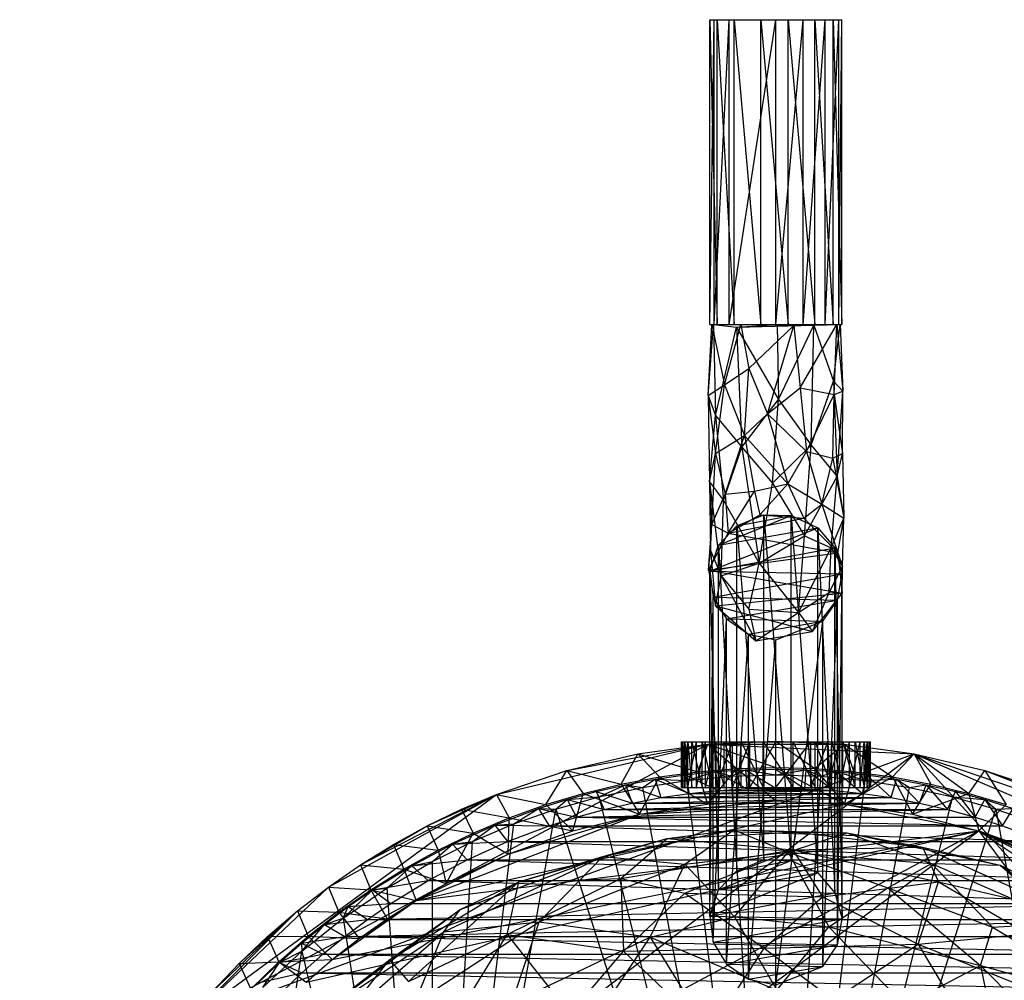
# Model space of a CAD drawing. Units: inches. Extents: x -1.8 to 0, y -4.98 to 0.86.
# Drawn here: x -1.8 to -0.63, y -0.28 to 0.86 of the extents above; entities that cross this region are included whole.
import ezdxf

# ---------------------------------------------------------------- set-up
doc = ezdxf.new("R2010")
doc.units = ezdxf.units.IN
doc.layers.get('0').update_dxf_attribs({"true_color": 0xc2ced6})

msp = doc.modelspace()

# ---------------------------------------------------------------- linework, layer by layer
at = {"color": 253, "true_color": 0xafafaf}
for p, q in [((-0.9804, 0.4946), (-0.9804, 0.8563)), ((-0.9804, 0.4946), (-0.975, 0.8563)), ((-0.9804, 0.8563), (-0.975, 0.8563)), ((-0.9804, 0.8563), (-0.9717, 0.4946)), ((-0.9804, 0.8563), (-0.9717, 0.8563)), ((-0.9804, 0.8563), (-0.8433, 0.8563)), ((-0.9804, 0.8563), (-0.8272, 0.8563)), ((-0.975, 0.4946), (-0.975, 0.8563)), ((-0.975, 0.4946), (-0.9574, 0.8563)), ((-0.975, 0.8563), (-0.9574, 0.8563)), ((-0.975, 0.8563), (-0.8692, 0.8563)), ((-0.975, 0.8563), (-0.8433, 0.8563)), ((-0.9717, 0.4946), (-0.9717, 0.8563)), ((-0.9717, 0.8563), (-0.9514, 0.4946)), ((-0.9717, 0.8563), (-0.9514, 0.8563)), ((-0.9717, 0.8563), (-0.8272, 0.8563)), ((-0.9717, 0.8563), (-0.8233, 0.8563)), ((-0.9574, 0.4946), (-0.9574, 0.8563)), ((-0.9574, 0.4946), (-0.9018, 0.8563)), ((-0.9574, 0.8563), (-0.9018, 0.8563)), ((-0.9574, 0.8563), (-0.8692, 0.8563)), ((-0.9514, 0.4946), (-0.9514, 0.8563)), ((-0.9514, 0.8563), (-0.9198, 0.4946)), ((-0.9514, 0.8563), (-0.9198, 0.8563)), ((-0.9514, 0.8563), (-0.8554, 0.8563)), ((-0.9514, 0.8563), (-0.8337, 0.8563)), ((-0.9514, 0.8563), (-0.8233, 0.8563)), ((-0.9198, 0.4946), (-0.9198, 0.8563)), ((-0.9198, 0.8563), (-0.8874, 0.4946)), ((-0.9198, 0.8563), (-0.8874, 0.8563)), ((-0.9198, 0.8563), (-0.8554, 0.8563)), ((-0.9018, 0.4946), (-0.9018, 0.8563)), ((-0.9018, 0.4946), (-0.8692, 0.8563)), ((-0.9018, 0.8563), (-0.8692, 0.8563)), ((-0.8874, 0.4946), (-0.8874, 0.8563)), ((-0.8874, 0.8563), (-0.8554, 0.4946)), ((-0.8874, 0.8563), (-0.8554, 0.8563)), ((-0.8692, 0.4946), (-0.8692, 0.8563)), ((-0.8692, 0.4946), (-0.8433, 0.8563)), ((-0.8692, 0.8563), (-0.8433, 0.8563)), ((-0.8554, 0.4946), (-0.8554, 0.8563)), ((-0.8554, 0.8563), (-0.8337, 0.4946)), ((-0.8554, 0.8563), (-0.8337, 0.8563)), ((-0.8433, 0.4946), (-0.8433, 0.8563)), ((-0.8433, 0.4946), (-0.8272, 0.8563)), ((-0.8433, 0.8563), (-0.8272, 0.8563)), ((-0.8337, 0.4946), (-0.8337, 0.8563)), ((-0.8337, 0.8563), (-0.8233, 0.4946)), ((-0.8337, 0.8563), (-0.8233, 0.8563)), ((-0.8272, 0.4946), (-0.8272, 0.8563)), ((-0.8272, 0.4946), (-0.8233, 0.8563)), ((-0.8272, 0.8563), (-0.8233, 0.8563)), ((-0.8233, 0.4946), (-0.8233, 0.8563)), ((-0.9823, 0.4102), (-0.9759, 0.4944)), ((-0.9823, 0.4102), (-0.9778, 0.4942)), ((-0.9804, 0.4946), (-0.975, 0.4946)), ((-0.9804, 0.4946), (-0.9717, 0.4946)), ((-0.9804, 0.4946), (-0.8433, 0.4946)), ((-0.9804, 0.4946), (-0.8272, 0.4946)), ((-0.9778, 0.4942), (-0.9759, 0.4944)), ((-0.9778, 0.4942), (-0.8295, 0.4944)), ((-0.9778, 0.4942), (-0.9433, 0.4943)), ((-0.9778, 0.4942), (-0.9629, 0.4227)), ((-0.9759, 0.4944), (-0.8256, 0.4946)), ((-0.9759, 0.4944), (-0.9736, 0.3864)), ((-0.9759, 0.4944), (-0.9486, 0.4913)), ((-0.9759, 0.4944), (-0.8569, 0.4935)), ((-0.9759, 0.4944), (-0.8295, 0.4944)), ((-0.975, 0.4946), (-0.9574, 0.4946)), ((-0.975, 0.4946), (-0.8692, 0.4946)), ((-0.975, 0.4946), (-0.8433, 0.4946)), ((-0.9736, 0.3864), (-0.9486, 0.4913)), ((-0.9717, 0.4946), (-0.9514, 0.4946)), ((-0.9717, 0.4946), (-0.8272, 0.4946)), ((-0.9717, 0.4946), (-0.8233, 0.4946)), ((-0.9629, 0.4227), (-0.9433, 0.4943)), ((-0.9574, 0.4946), (-0.9018, 0.4946)), ((-0.9574, 0.4946), (-0.8692, 0.4946)), ((-0.9514, 0.4946), (-0.9198, 0.4946)), ((-0.9514, 0.4946), (-0.8554, 0.4946)), ((-0.9514, 0.4946), (-0.8337, 0.4946)), ((-0.9514, 0.4946), (-0.8233, 0.4946)), ((-0.9486, 0.4913), (-0.9003, 0.4946)), ((-0.9486, 0.4913), (-0.8569, 0.4935)), ((-0.9486, 0.4913), (-0.9423, 0.3488)), ((-0.9486, 0.4913), (-0.8986, 0.4054)), ((-0.9433, 0.4943), (-0.8295, 0.4944)), ((-0.9433, 0.4943), (-0.9341, 0.4422)), ((-0.9433, 0.4943), (-0.8804, 0.4932)), ((-0.9341, 0.4422), (-0.8804, 0.4932)), ((-0.9198, 0.4946), (-0.8874, 0.4946)), ((-0.9198, 0.4946), (-0.8554, 0.4946)), ((-0.9117, 0.3886), (-0.8804, 0.4932)), ((-0.9018, 0.4946), (-0.8692, 0.4946)), ((-0.9003, 0.4946), (-0.8986, 0.4054)), ((-0.9003, 0.4946), (-0.8569, 0.4935)), ((-0.8986, 0.4054), (-0.8569, 0.4935)), ((-0.8874, 0.4946), (-0.8554, 0.4946)), ((-0.8804, 0.4932), (-0.8295, 0.4944)), ((-0.8804, 0.4932), (-0.8728, 0.4193)), ((-0.8728, 0.4193), (-0.8295, 0.4944)), ((-0.8692, 0.4946), (-0.8433, 0.4946)), ((-0.8599, 0.3514), (-0.8569, 0.4935)), ((-0.8569, 0.4935), (-0.8256, 0.4946)), ((-0.8569, 0.4935), (-0.8332, 0.4273)), ((-0.8554, 0.4946), (-0.8337, 0.4946)), ((-0.8433, 0.4946), (-0.8272, 0.4946)), ((-0.8337, 0.4946), (-0.8233, 0.4946)), ((-0.8332, 0.4273), (-0.8256, 0.4946)), ((-0.8325, 0.4113), (-0.8295, 0.4944)), ((-0.8295, 0.4944), (-0.8256, 0.4946)), ((-0.8295, 0.4944), (-0.8224, 0.4155)), ((-0.8272, 0.4946), (-0.8233, 0.4946)), ((-0.8256, 0.4946), (-0.8224, 0.4155)), ((-0.9629, 0.4227), (-0.9341, 0.4422)), ((-0.9392, 0.3626), (-0.9341, 0.4422)), ((-0.9341, 0.4422), (-0.9117, 0.3886)), ((-0.9823, 0.4102), (-0.9629, 0.4227)), ((-0.9737, 0.3415), (-0.9629, 0.4227)), ((-0.9629, 0.4227), (-0.9392, 0.3626)), ((-0.8599, 0.3514), (-0.8332, 0.4273)), ((-0.8332, 0.4273), (-0.8292, 0.3139)), ((-0.8332, 0.4273), (-0.8224, 0.4155)), ((-0.9823, 0.4102), (-0.9808, 0.3075)), ((-0.9823, 0.4102), (-0.9737, 0.3415)), ((-0.9823, 0.4102), (-0.9736, 0.3864)), ((-0.9117, 0.3886), (-0.8728, 0.4193)), ((-0.8728, 0.4193), (-0.8654, 0.3438)), ((-0.8728, 0.4193), (-0.8325, 0.4113)), ((-0.8654, 0.3438), (-0.8325, 0.4113)), ((-0.8342, 0.3359), (-0.8325, 0.4113)), ((-0.8325, 0.4113), (-0.8224, 0.4155)), ((-0.8325, 0.4113), (-0.8227, 0.3414)), ((-0.8292, 0.3139), (-0.8224, 0.4155)), ((-0.8227, 0.3414), (-0.8224, 0.4155)), ((-0.9423, 0.3488), (-0.8986, 0.4054)), ((-0.906, 0.306), (-0.8986, 0.4054)), ((-0.8986, 0.4054), (-0.8599, 0.3514)), ((-0.9808, 0.3075), (-0.9736, 0.3864)), ((-0.9736, 0.3864), (-0.964, 0.2856)), ((-0.9736, 0.3864), (-0.9423, 0.3488)), ((-0.9392, 0.3626), (-0.9117, 0.3886)), ((-0.9117, 0.3886), (-0.8878, 0.3055)), ((-0.9117, 0.3886), (-0.8654, 0.3438)), ((-0.9737, 0.3415), (-0.9392, 0.3626)), ((-0.962, 0.2932), (-0.9392, 0.3626)), ((-0.9392, 0.3626), (-0.9272, 0.2968)), ((-0.9392, 0.3626), (-0.8878, 0.3055)), ((-0.906, 0.306), (-0.8599, 0.3514)), ((-0.8679, 0.2434), (-0.8599, 0.3514)), ((-0.8599, 0.3514), (-0.8292, 0.3139)), ((-0.9808, 0.3075), (-0.9737, 0.3415)), ((-0.978, 0.2571), (-0.9737, 0.3415)), ((-0.9737, 0.3415), (-0.962, 0.2932)), ((-0.964, 0.2856), (-0.9423, 0.3488)), ((-0.9423, 0.3488), (-0.9218, 0.211)), ((-0.9423, 0.3488), (-0.906, 0.306)), ((-0.8878, 0.3055), (-0.8654, 0.3438)), ((-0.8654, 0.3438), (-0.8471, 0.281)), ((-0.8654, 0.3438), (-0.8342, 0.3359)), ((-0.8342, 0.3359), (-0.8227, 0.3414)), ((-0.8292, 0.3139), (-0.8227, 0.3414)), ((-0.8227, 0.3414), (-0.8212, 0.2644)), ((-0.8471, 0.281), (-0.8342, 0.3359)), ((-0.8342, 0.3359), (-0.8212, 0.2644)), ((-0.9808, 0.3075), (-0.9796, 0.2262)), ((-0.9808, 0.3075), (-0.978, 0.2571)), ((-0.9808, 0.3075), (-0.9666, 0.196)), ((-0.9808, 0.3075), (-0.964, 0.2856)), ((-0.9272, 0.2968), (-0.8878, 0.3055)), ((-0.9218, 0.211), (-0.906, 0.306)), ((-0.9207, 0.2687), (-0.8878, 0.3055)), ((-0.906, 0.306), (-0.8679, 0.2434)), ((-0.8878, 0.3055), (-0.8685, 0.2645)), ((-0.8878, 0.3055), (-0.8471, 0.281)), ((-0.8679, 0.2434), (-0.8292, 0.3139)), ((-0.8361, 0.2293), (-0.8292, 0.3139)), ((-0.8292, 0.3139), (-0.8212, 0.2644)), ((-0.978, 0.2571), (-0.962, 0.2932)), ((-0.962, 0.2932), (-0.9272, 0.2968)), ((-0.962, 0.2932), (-0.9585, 0.2468)), ((-0.9585, 0.2468), (-0.9272, 0.2968)), ((-0.9272, 0.2968), (-0.9207, 0.2687)), ((-0.9666, 0.196), (-0.964, 0.2856)), ((-0.964, 0.2856), (-0.9218, 0.211)), ((-0.8685, 0.2645), (-0.8471, 0.281)), ((-0.8471, 0.281), (-0.8283, 0.2236)), ((-0.8471, 0.281), (-0.8212, 0.2644)), ((-0.9698, 0.2327), (-0.8838, 0.2679)), ((-0.9585, 0.2468), (-0.9207, 0.2687)), ((-0.9585, 0.2468), (-0.8685, 0.2645)), ((-0.9482, 0.2555), (-0.9161, 0.2686)), ((-0.9482, 0.2555), (-0.8838, 0.2679)), ((-0.9207, 0.2687), (-0.8685, 0.2645)), ((-0.9161, -0.1409), (-0.9161, 0.2686)), ((-0.9161, 0.2686), (-0.8838, -0.1417)), ((-0.9161, 0.2686), (-0.8838, 0.2679)), ((-0.8838, -0.1417), (-0.8838, 0.2679)), ((-0.8838, 0.2679), (-0.8521, -0.1564)), ((-0.8838, 0.2679), (-0.8521, 0.2531)), ((-0.8685, 0.2645), (-0.8283, 0.2236)), ((-0.8361, 0.2293), (-0.8212, 0.2644)), ((-0.8283, 0.2236), (-0.8212, 0.2644)), ((-0.8227, 0.2072), (-0.8212, 0.2644)), ((-0.9818, 0.203), (-0.978, 0.2571)), ((-0.9818, 0.203), (-0.9585, 0.2468)), ((-0.9802, 0.2017), (-0.8521, 0.2531)), ((-0.9796, 0.2262), (-0.978, 0.2571)), ((-0.978, 0.2571), (-0.9585, 0.2468)), ((-0.9698, 0.2327), (-0.9482, 0.2555)), ((-0.9698, 0.2327), (-0.8521, 0.2531)), ((-0.9585, 0.2468), (-0.8283, 0.2236)), ((-0.9482, -0.1541), (-0.9482, 0.2555)), ((-0.9482, 0.2555), (-0.9161, -0.1409)), ((-0.8521, -0.1564), (-0.8521, 0.2531)), ((-0.8521, 0.2531), (-0.8318, -0.1802)), ((-0.8521, 0.2531), (-0.8318, 0.2294)), ((-0.9218, 0.211), (-0.8679, 0.2434)), ((-0.8749, 0.1525), (-0.8679, 0.2434)), ((-0.8679, 0.2434), (-0.8361, 0.2293)), ((-0.9818, 0.203), (-0.9796, 0.2262)), ((-0.9818, 0.203), (-0.8283, 0.2236)), ((-0.9802, 0.2017), (-0.9698, 0.2327)), ((-0.9802, 0.2017), (-0.8318, 0.2294)), ((-0.9796, 0.2262), (-0.9736, 0.1604)), ((-0.9796, 0.2262), (-0.9666, 0.196)), ((-0.9698, -0.1768), (-0.9698, 0.2327)), ((-0.9698, 0.2327), (-0.9482, -0.1541)), ((-0.8749, 0.1525), (-0.8361, 0.2293)), ((-0.8384, 0.1762), (-0.8361, 0.2293)), ((-0.8361, 0.2293), (-0.8227, 0.2072)), ((-0.8318, -0.1802), (-0.8318, 0.2294)), ((-0.8318, 0.2294), (-0.8231, -0.2112)), ((-0.8318, 0.2294), (-0.8231, 0.1983)), ((-0.8283, 0.2236), (-0.8232, 0.1755)), ((-0.8283, 0.2236), (-0.8227, 0.2072)), ((-0.9666, 0.196), (-0.9218, 0.211)), ((-0.9339, 0.1566), (-0.9218, 0.211)), ((-0.9218, 0.211), (-0.8749, 0.1525)), ((-0.9818, 0.203), (-0.9736, 0.1604)), ((-0.9818, 0.203), (-0.8232, 0.1755)), ((-0.9802, -0.2078), (-0.9802, 0.2017)), ((-0.9802, 0.2017), (-0.9763, 0.1709)), ((-0.9802, 0.2017), (-0.9698, -0.1768)), ((-0.9802, 0.2017), (-0.8231, 0.1983)), ((-0.8384, 0.1762), (-0.8227, 0.2072)), ((-0.8232, 0.1755), (-0.8227, 0.2072)), ((-0.9763, 0.1709), (-0.8231, 0.1983)), ((-0.9736, 0.1604), (-0.9666, 0.196)), ((-0.9666, 0.196), (-0.9339, 0.1566)), ((-0.9666, 0.196), (-0.9257, 0.119)), ((-0.8286, -0.2421), (-0.8231, 0.1983)), ((-0.8286, 0.1674), (-0.8231, 0.1983)), ((-0.8231, -0.2112), (-0.8231, 0.1983)), ((-0.9736, 0.1604), (-0.8232, 0.1755)), ((-0.8749, 0.1525), (-0.8384, 0.1762)), ((-0.8585, 0.1302), (-0.8384, 0.1762)), ((-0.8585, 0.1302), (-0.8232, 0.1755)), ((-0.8384, 0.1762), (-0.8232, 0.1755)), ((-0.9802, -0.2078), (-0.9763, 0.1709)), ((-0.9763, -0.2387), (-0.9763, 0.1709)), ((-0.9763, 0.1709), (-0.9603, 0.1449)), ((-0.9763, 0.1709), (-0.8286, 0.1674)), ((-0.9603, 0.1449), (-0.8286, 0.1674)), ((-0.8461, -0.2675), (-0.8286, 0.1674)), ((-0.8461, 0.1421), (-0.8286, 0.1674)), ((-0.8286, -0.2421), (-0.8286, 0.1674)), ((-0.9736, 0.1604), (-0.9257, 0.119)), ((-0.9736, 0.1604), (-0.8585, 0.1302)), ((-0.9339, 0.1566), (-0.9257, 0.119)), ((-0.9339, 0.1566), (-0.8749, 0.1525)), ((-0.9257, 0.119), (-0.8749, 0.1525)), ((-0.8749, 0.1525), (-0.8585, 0.1302)), ((-0.9763, -0.2387), (-0.9603, 0.1449)), ((-0.9603, -0.2647), (-0.9603, 0.1449)), ((-0.9603, 0.1449), (-0.9344, 0.1268)), ((-0.9603, 0.1449), (-0.8461, 0.1421)), ((-0.9344, 0.1268), (-0.8461, 0.1421)), ((-0.9018, -0.2895), (-0.8461, 0.1421)), ((-0.9018, 0.1201), (-0.8461, 0.1421)), ((-0.8461, -0.2675), (-0.8461, 0.1421)), ((-0.9257, 0.119), (-0.8585, 0.1302)), ((-0.9603, -0.2647), (-0.9344, 0.1268)), ((-0.9344, -0.2827), (-0.9344, 0.1268)), ((-0.9344, 0.1268), (-0.9018, 0.1201)), ((-0.9344, -0.2827), (-0.9018, 0.1201)), ((-0.9018, -0.2895), (-0.9018, 0.1201)), ((-1.6019, -0.3334), (-0.9828, -0.0036)), ((-1.2337, -0.0633), (-0.9828, -0.0036)), ((-1.1499, -0.0348), (-0.9828, -0.0036)), ((-1.0659, -0.0151), (-0.9828, -0.0036)), ((-1.0139, -0.0552), (-1.0139, -0.001)), ((-1.0139, -0.0552), (-1.0125, -0.001)), ((-1.0139, -0.001), (-1.0139, -0.001)), ((-1.0139, -0.001), (-1.0125, -0.0552)), ((-1.0139, -0.001), (-1.0125, -0.001)), ((-1.0139, -0.001), (-0.7911, -0.001)), ((-1.0139, -0.001), (-0.7896, -0.001)), ((-1.0125, -0.0552), (-1.0125, -0.001)), ((-1.0125, -0.0552), (-1.01, -0.001)), ((-1.0125, -0.001), (-1.01, -0.0552)), ((-1.0125, -0.001), (-1.01, -0.001)), ((-1.0125, -0.001), (-0.7935, -0.001)), ((-1.0125, -0.001), (-0.7911, -0.001)), ((-1.01, -0.0552), (-1.01, -0.001)), ((-1.01, -0.0552), (-1.0065, -0.001)), ((-1.01, -0.001), (-1.0065, -0.0552)), ((-1.01, -0.001), (-1.0065, -0.001)), ((-1.01, -0.001), (-0.7971, -0.001)), ((-1.01, -0.001), (-0.7935, -0.001)), ((-1.0065, -0.0552), (-1.0065, -0.001)), ((-1.0065, -0.0552), (-0.996, -0.001)), ((-1.0065, -0.001), (-1.0018, -0.0552)), ((-1.0065, -0.001), (-1.0018, -0.001)), ((-1.0065, -0.001), (-0.996, -0.001)), ((-1.0065, -0.001), (-0.8075, -0.001)), ((-1.0065, -0.001), (-0.8018, -0.001)), ((-1.0065, -0.001), (-0.7971, -0.001)), ((-1.0065, -0.001), (-0.7935, -0.001)), ((-1.0018, -0.0552), (-1.0018, -0.001)), ((-1.0018, -0.001), (-0.9892, -0.0552)), ((-1.0018, -0.001), (-0.9892, -0.001)), ((-1.0018, -0.001), (-0.8222, -0.001)), ((-1.0018, -0.001), (-0.8075, -0.001)), ((-0.996, -0.0552), (-0.996, -0.001)), ((-0.996, -0.0552), (-0.9854, -0.001)), ((-0.996, -0.001), (-0.9854, -0.001)), ((-0.996, -0.001), (-0.8018, -0.001)), ((-0.9943, -0.0364), (-0.9828, -0.0036)), ((-0.9892, -0.0552), (-0.9892, -0.001)), ((-0.9892, -0.001), (-0.9772, -0.0552)), ((-0.9892, -0.001), (-0.9772, -0.001)), ((-0.9892, -0.001), (-0.8354, -0.001)), ((-0.9892, -0.001), (-0.8222, -0.001)), ((-0.9854, -0.0552), (-0.9854, -0.001)), ((-0.9854, -0.0552), (-0.9727, -0.001)), ((-0.9854, -0.001), (-0.9727, -0.001)), ((-0.9854, -0.001), (-0.8144, -0.001)), ((-0.9854, -0.001), (-0.8018, -0.001)), ((-0.9828, -0.0036), (-0.9018, 0)), ((-0.9828, -0.0036), (-0.9481, -0.0327)), ((-0.9828, -0.0036), (-0.9018, -0.0315)), ((-0.9828, -0.0036), (-0.8207, -0.0036)), ((-0.9828, -0.0036), (-0.7377, -0.0151)), ((-0.9772, -0.0552), (-0.9772, -0.001)), ((-0.9772, -0.001), (-0.9634, -0.0552)), ((-0.9772, -0.001), (-0.9634, -0.001)), ((-0.9772, -0.001), (-0.8552, -0.001)), ((-0.9772, -0.001), (-0.8354, -0.001)), ((-0.9727, -0.0552), (-0.9727, -0.001)), ((-0.9727, -0.0552), (-0.9535, -0.001)), ((-0.9727, -0.001), (-0.9535, -0.001)), ((-0.9727, -0.001), (-0.8264, -0.001)), ((-0.9727, -0.001), (-0.8144, -0.001)), ((-0.9634, -0.0552), (-0.9634, -0.001)), ((-0.9634, -0.001), (-0.9432, -0.0552)), ((-0.9634, -0.001), (-0.9432, -0.001)), ((-0.9634, -0.001), (-0.8813, -0.001)), ((-0.9634, -0.001), (-0.8552, -0.001)), ((-0.9535, -0.0552), (-0.9535, -0.001)), ((-0.9535, -0.0552), (-0.9327, -0.001)), ((-0.9535, -0.001), (-0.9327, -0.001)), ((-0.9535, -0.001), (-0.8402, -0.001)), ((-0.9535, -0.001), (-0.8264, -0.001)), ((-0.9432, -0.0552), (-0.9432, -0.001)), ((-0.9432, -0.001), (-0.917, -0.0552)), ((-0.9432, -0.001), (-0.917, -0.001)), ((-0.9432, -0.001), (-0.8813, -0.001)), ((-0.9327, -0.0552), (-0.9327, -0.001)), ((-0.9327, -0.0552), (-0.9018, -0.001)), ((-0.9327, -0.001), (-0.9018, -0.001)), ((-0.9327, -0.001), (-0.8603, -0.001)), ((-0.9327, -0.001), (-0.8402, -0.001)), ((-0.917, -0.0552), (-0.917, -0.001)), ((-0.917, -0.001), (-0.8813, -0.0552)), ((-0.917, -0.001), (-0.8813, -0.001)), ((-0.9018, -0.0315), (-0.9018, 0)), ((-0.9018, 0), (-0.8554, -0.0327)), ((-0.9018, 0), (-0.8207, -0.0036)), ((-0.9018, -0.0552), (-0.9018, -0.001)), ((-0.9018, -0.0552), (-0.8603, -0.001)), ((-0.9018, -0.001), (-0.8603, -0.001)), ((-0.8813, -0.0552), (-0.8813, -0.001)), ((-0.8813, -0.001), (-0.8552, -0.0552)), ((-0.8813, -0.001), (-0.8552, -0.001)), ((-0.8603, -0.0552), (-0.8603, -0.001)), ((-0.8603, -0.0552), (-0.8402, -0.001)), ((-0.8603, -0.001), (-0.8402, -0.001)), ((-0.8554, -0.0327), (-0.8207, -0.0036)), ((-0.8552, -0.0552), (-0.8552, -0.001)), ((-0.8552, -0.001), (-0.8354, -0.0552)), ((-0.8552, -0.001), (-0.8354, -0.001)), ((-0.8402, -0.0552), (-0.8402, -0.001)), ((-0.8402, -0.0552), (-0.8264, -0.001)), ((-0.8402, -0.001), (-0.8264, -0.001)), ((-0.8354, -0.0552), (-0.8354, -0.001)), ((-0.8354, -0.001), (-0.8222, -0.0552)), ((-0.8354, -0.001), (-0.8222, -0.001)), ((-0.8264, -0.0552), (-0.8264, -0.001)), ((-0.8264, -0.0552), (-0.8144, -0.001)), ((-0.8264, -0.001), (-0.8144, -0.001)), ((-0.8222, -0.0552), (-0.8222, -0.001)), ((-0.8222, -0.001), (-0.8075, -0.0552)), ((-0.8222, -0.001), (-0.8075, -0.001)), ((-0.8207, -0.0036), (-0.8093, -0.0364)), ((-0.8207, -0.0036), (-0.7633, -0.0426)), ((-0.8207, -0.0036), (-0.7377, -0.0151)), ((-0.8144, -0.0552), (-0.8144, -0.001)), ((-0.8144, -0.0552), (-0.8018, -0.001)), ((-0.8144, -0.001), (-0.8018, -0.001)), ((-0.8075, -0.0552), (-0.8075, -0.001)), ((-0.8075, -0.001), (-0.7971, -0.0552)), ((-0.8075, -0.001), (-0.7971, -0.001)), ((-0.8018, -0.0552), (-0.8018, -0.001)), ((-0.8018, -0.0552), (-0.7971, -0.001)), ((-0.8018, -0.001), (-0.7971, -0.001)), ((-0.7971, -0.0552), (-0.7971, -0.001)), ((-0.7971, -0.0552), (-0.7935, -0.001)), ((-0.7971, -0.001), (-0.7935, -0.0552)), ((-0.7971, -0.001), (-0.7935, -0.001)), ((-0.7935, -0.0552), (-0.7935, -0.001)), ((-0.7935, -0.0552), (-0.7911, -0.001)), ((-0.7935, -0.001), (-0.7911, -0.0552)), ((-0.7935, -0.001), (-0.7911, -0.001)), ((-0.7911, -0.0552), (-0.7911, -0.001)), ((-0.7911, -0.0552), (-0.7896, -0.001)), ((-0.7911, -0.001), (-0.7896, -0.0552)), ((-0.7911, -0.001), (-0.7896, -0.001)), ((-0.7896, -0.0552), (-0.7896, -0.001)), ((-0.7896, -0.001), (-0.7896, -0.001)), ((-1.7999, -0.8207), (-0.7377, -0.0151)), ((-1.6019, -0.3334), (-0.7377, -0.0151)), ((-1.1499, -0.0348), (-1.0659, -0.0151)), ((-1.0857, -0.0512), (-1.0659, -0.0151)), ((-1.0659, -0.0151), (-1.0402, -0.0426)), ((-1.0659, -0.0151), (-0.9943, -0.0364)), ((-0.7633, -0.0426), (-0.7377, -0.0151)), ((-0.7377, -0.0151), (-0.7178, -0.0512)), ((-0.7377, -0.0151), (-0.6728, -0.0621)), ((-0.7377, -0.0151), (-0.6536, -0.0348)), ((-0.7377, -0.0151), (-0.4876, -0.1007)), ((-0.7377, -0.0151), (-0.3702, -0.1733)), ((-0.7377, -0.0151), (-0.0036, -0.8207)), ((-1.2337, -0.0633), (-1.1499, -0.0348)), ((-1.1751, -0.0755), (-1.1499, -0.0348)), ((-1.1499, -0.0348), (-1.1307, -0.0621)), ((-1.1499, -0.0348), (-1.0857, -0.0512)), ((-0.9943, -0.0364), (-0.9481, -0.0327)), ((-0.9832, -0.0749), (-0.9481, -0.0327)), ((-0.9737, -0.0363), (-0.9378, -0.034)), ((-0.955, -0.0419), (-0.9378, -0.034)), ((-0.9481, -0.0327), (-0.9018, -0.0315)), ((-0.9481, -0.0327), (-0.9018, -0.0709)), ((-0.9378, -0.034), (-0.9018, -0.0333)), ((-0.9378, -0.034), (-0.9362, -0.0566)), ((-0.9378, -0.034), (-0.9018, -0.0559)), ((-0.9378, -0.034), (-0.9018, -0.0403)), ((-0.9018, -0.0709), (-0.9018, -0.0315)), ((-0.9018, -0.0315), (-0.8554, -0.0327)), ((-0.9018, -0.0315), (-0.8203, -0.0749)), ((-0.9018, -0.0559), (-0.9018, -0.0333)), ((-0.9018, -0.0403), (-0.9018, -0.0333)), ((-0.9018, -0.0333), (-0.8674, -0.0566)), ((-0.9018, -0.0333), (-0.8658, -0.034)), ((-0.9018, -0.0403), (-0.8658, -0.034)), ((-0.8674, -0.0566), (-0.8658, -0.034)), ((-0.8658, -0.034), (-0.8485, -0.0419)), ((-0.8658, -0.034), (-0.8331, -0.0588)), ((-0.8658, -0.034), (-0.8298, -0.0363)), ((-0.8554, -0.0327), (-0.8203, -0.0749)), ((-0.8554, -0.0327), (-0.8093, -0.0364)), ((-0.6728, -0.0621), (-0.6536, -0.0348)), ((-0.6536, -0.0348), (-0.6284, -0.0755)), ((-0.6536, -0.0348), (-0.5698, -0.0633)), ((-0.6536, -0.0348), (-0.4876, -0.1007)), ((-1.0857, -0.0512), (-1.0402, -0.0426)), ((-1.0804, -0.0518), (-1.0451, -0.0451)), ((-1.0639, -0.0868), (-1.0402, -0.0426)), ((-1.0603, -0.055), (-1.0451, -0.0451)), ((-1.0451, -0.0451), (-1.0095, -0.04)), ((-1.0451, -0.0451), (-1.0386, -0.0672)), ((-1.0451, -0.0451), (-1.0079, -0.0468)), ((-1.0451, -0.0451), (-1.0046, -0.0623)), ((-1.0402, -0.0426), (-0.9943, -0.0364)), ((-1.0402, -0.0426), (-0.9832, -0.0749)), ((-1.0095, -0.04), (-0.9737, -0.0363)), ((-1.0095, -0.04), (-1.0079, -0.0468)), ((-1.0095, -0.04), (-1.0046, -0.0623)), ((-1.0095, -0.04), (-0.9705, -0.0588)), ((-1.0079, -0.0468), (-0.9737, -0.0363)), ((-1.0079, -0.0468), (-0.955, -0.0419)), ((-0.9943, -0.0364), (-0.9832, -0.0749)), ((-0.9737, -0.0363), (-0.9705, -0.0588)), ((-0.9737, -0.0363), (-0.955, -0.0419)), ((-0.9737, -0.0363), (-0.9362, -0.0566)), ((-0.955, -0.0419), (-0.9018, -0.0403)), ((-0.955, -0.0419), (-0.9018, -0.9018)), ((-0.9018, -0.9018), (-0.9018, -0.0403)), ((-0.9018, -0.0403), (-0.8485, -0.0419)), ((-0.9018, -0.9018), (-0.8485, -0.0419)), ((-0.8485, -0.0419), (-0.8298, -0.0363)), ((-0.8485, -0.0419), (-0.7956, -0.0468)), ((-0.8331, -0.0588), (-0.8298, -0.0363)), ((-0.8298, -0.0363), (-0.7989, -0.0623)), ((-0.8298, -0.0363), (-0.7956, -0.0468)), ((-0.8298, -0.0363), (-0.794, -0.04)), ((-0.8203, -0.0749), (-0.8093, -0.0364)), ((-0.8203, -0.0749), (-0.7633, -0.0426)), ((-0.8093, -0.0364), (-0.7633, -0.0426)), ((-0.7989, -0.0623), (-0.794, -0.04)), ((-0.7956, -0.0468), (-0.794, -0.04)), ((-0.7956, -0.0468), (-0.7584, -0.0451)), ((-0.794, -0.04), (-0.765, -0.0672)), ((-0.794, -0.04), (-0.7584, -0.0451)), ((-0.765, -0.0672), (-0.7584, -0.0451)), ((-0.7633, -0.0426), (-0.7397, -0.0868)), ((-0.7633, -0.0426), (-0.7178, -0.0512)), ((-0.7584, -0.0451), (-0.7432, -0.055)), ((-0.7584, -0.0451), (-0.7313, -0.0736)), ((-0.7584, -0.0451), (-0.7232, -0.0518)), ((-1.1307, -0.0621), (-1.0857, -0.0512)), ((-1.1153, -0.0598), (-1.0804, -0.0518)), ((-1.1121, -0.0663), (-1.0804, -0.0518)), ((-1.1121, -0.0663), (-1.0603, -0.055)), ((-1.0857, -0.0512), (-1.0639, -0.0868)), ((-1.0804, -0.0518), (-1.0723, -0.0736)), ((-1.0804, -0.0518), (-1.0603, -0.055)), ((-1.0804, -0.0518), (-1.0386, -0.0672)), ((-1.0603, -0.055), (-1.0079, -0.0468)), ((-1.0603, -0.055), (-0.9018, -0.9018)), ((-1.0139, -0.0552), (-1.0139, -0.0552)), ((-1.0139, -0.0552), (-1.0125, -0.0552)), ((-1.0139, -0.0552), (-0.7911, -0.0552)), ((-1.0139, -0.0552), (-0.7896, -0.0552)), ((-1.0125, -0.0552), (-1.01, -0.0552)), ((-1.0125, -0.0552), (-0.7935, -0.0552)), ((-1.0125, -0.0552), (-0.7911, -0.0552)), ((-1.01, -0.0552), (-1.0065, -0.0552)), ((-1.01, -0.0552), (-0.7971, -0.0552)), ((-1.01, -0.0552), (-0.7935, -0.0552)), ((-1.0079, -0.0468), (-0.9018, -0.9018)), ((-1.0065, -0.0552), (-1.0018, -0.0552)), ((-1.0065, -0.0552), (-0.996, -0.0552)), ((-1.0065, -0.0552), (-0.8075, -0.0552)), ((-1.0065, -0.0552), (-0.8018, -0.0552)), ((-1.0065, -0.0552), (-0.7971, -0.0552)), ((-1.0065, -0.0552), (-0.7935, -0.0552)), ((-1.0018, -0.0552), (-0.9892, -0.0552)), ((-1.0018, -0.0552), (-0.8222, -0.0552)), ((-1.0018, -0.0552), (-0.8075, -0.0552)), ((-0.996, -0.0552), (-0.9854, -0.0552)), ((-0.996, -0.0552), (-0.8018, -0.0552)), ((-0.9892, -0.0552), (-0.9772, -0.0552)), ((-0.9892, -0.0552), (-0.8354, -0.0552)), ((-0.9892, -0.0552), (-0.8222, -0.0552)), ((-0.9854, -0.0552), (-0.9727, -0.0552)), ((-0.9854, -0.0552), (-0.8144, -0.0552)), ((-0.9854, -0.0552), (-0.8018, -0.0552)), ((-0.9772, -0.0552), (-0.9634, -0.0552)), ((-0.9772, -0.0552), (-0.8552, -0.0552)), ((-0.9772, -0.0552), (-0.8354, -0.0552)), ((-0.9727, -0.0552), (-0.9535, -0.0552)), ((-0.9727, -0.0552), (-0.8264, -0.0552)), ((-0.9727, -0.0552), (-0.8144, -0.0552)), ((-0.9705, -0.0588), (-0.9362, -0.0566)), ((-0.9634, -0.0552), (-0.9432, -0.0552)), ((-0.9634, -0.0552), (-0.8813, -0.0552)), ((-0.9634, -0.0552), (-0.8552, -0.0552)), ((-0.9535, -0.0552), (-0.9327, -0.0552)), ((-0.9535, -0.0552), (-0.8402, -0.0552)), ((-0.9535, -0.0552), (-0.8264, -0.0552)), ((-0.9432, -0.0552), (-0.917, -0.0552)), ((-0.9432, -0.0552), (-0.8813, -0.0552)), ((-0.9362, -0.0566), (-0.9018, -0.0559)), ((-0.9362, -0.0566), (-0.8674, -0.0566)), ((-0.9362, -0.0566), (-0.8331, -0.0588)), ((-0.9327, -0.0552), (-0.9018, -0.0552)), ((-0.9327, -0.0552), (-0.8603, -0.0552)), ((-0.9327, -0.0552), (-0.8402, -0.0552)), ((-0.917, -0.0552), (-0.8813, -0.0552)), ((-0.9018, -0.9018), (-0.7956, -0.0468)), ((-0.9018, -0.9018), (-0.7432, -0.055)), ((-0.9018, -0.0552), (-0.8603, -0.0552)), ((-0.9018, -0.0559), (-0.8674, -0.0566)), ((-0.8813, -0.0552), (-0.8552, -0.0552)), ((-0.8674, -0.0566), (-0.8331, -0.0588)), ((-0.8603, -0.0552), (-0.8402, -0.0552)), ((-0.8552, -0.0552), (-0.8354, -0.0552)), ((-0.8402, -0.0552), (-0.8264, -0.0552)), ((-0.8354, -0.0552), (-0.8222, -0.0552)), ((-0.8264, -0.0552), (-0.8144, -0.0552)), ((-0.8222, -0.0552), (-0.8075, -0.0552)), ((-0.8144, -0.0552), (-0.8018, -0.0552)), ((-0.8075, -0.0552), (-0.7971, -0.0552)), ((-0.8018, -0.0552), (-0.7971, -0.0552)), ((-0.7971, -0.0552), (-0.7935, -0.0552)), ((-0.7956, -0.0468), (-0.7432, -0.055)), ((-0.7935, -0.0552), (-0.7911, -0.0552)), ((-0.7911, -0.0552), (-0.7896, -0.0552)), ((-0.7896, -0.0552), (-0.7896, -0.0552)), ((-0.7432, -0.055), (-0.7232, -0.0518)), ((-0.7432, -0.055), (-0.6915, -0.0663)), ((-0.7397, -0.0868), (-0.7178, -0.0512)), ((-0.7313, -0.0736), (-0.7232, -0.0518)), ((-0.7232, -0.0518), (-0.6979, -0.0813)), ((-0.7232, -0.0518), (-0.6915, -0.0663)), ((-0.7232, -0.0518), (-0.6883, -0.0598)), ((-0.7178, -0.0512), (-0.6728, -0.0621)), ((-1.6019, -0.3334), (-1.2337, -0.0633)), ((-1.4333, -0.1733), (-1.2337, -0.0633)), ((-1.3952, -0.147), (-1.2337, -0.0633)), ((-1.3159, -0.1007), (-1.2337, -0.0633)), ((-1.2751, -0.0809), (-1.2337, -0.0633)), ((-1.2337, -0.0633), (-1.2187, -0.0912)), ((-1.2337, -0.0633), (-1.1751, -0.0755)), ((-1.1837, -0.0801), (-1.1498, -0.0693)), ((-1.1751, -0.0755), (-1.1307, -0.0621)), ((-1.163, -0.0808), (-1.1121, -0.0663)), ((-1.163, -0.0808), (-1.1498, -0.0693)), ((-1.1498, -0.0693), (-1.1153, -0.0598)), ((-1.1498, -0.0693), (-1.1121, -0.0663)), ((-1.1498, -0.0693), (-1.1385, -0.0903)), ((-1.1498, -0.0693), (-1.1056, -0.0813)), ((-1.143, -0.1066), (-1.1307, -0.0621)), ((-1.1307, -0.0621), (-1.0639, -0.0868)), ((-1.1153, -0.0598), (-1.1121, -0.0663)), ((-1.1153, -0.0598), (-1.1056, -0.0813)), ((-1.1153, -0.0598), (-1.0723, -0.0736)), ((-1.1121, -0.0663), (-0.9018, -0.9018)), ((-1.0723, -0.0736), (-1.0386, -0.0672)), ((-1.0723, -0.0736), (-0.765, -0.0672)), ((-1.0386, -0.0672), (-1.0046, -0.0623)), ((-1.0386, -0.0672), (-0.7989, -0.0623)), ((-1.0386, -0.0672), (-0.765, -0.0672)), ((-1.0046, -0.0623), (-0.9705, -0.0588)), ((-1.0046, -0.0623), (-0.8331, -0.0588)), ((-1.0046, -0.0623), (-0.7989, -0.0623)), ((-0.9705, -0.0588), (-0.8331, -0.0588)), ((-0.9018, -0.9018), (-0.6915, -0.0663)), ((-0.8331, -0.0588), (-0.7989, -0.0623)), ((-0.7989, -0.0623), (-0.765, -0.0672)), ((-0.765, -0.0672), (-0.7313, -0.0736)), ((-0.7397, -0.0868), (-0.6728, -0.0621)), ((-0.6979, -0.0813), (-0.6883, -0.0598)), ((-0.6915, -0.0663), (-0.6883, -0.0598)), ((-0.6915, -0.0663), (-0.6538, -0.0693)), ((-0.6915, -0.0663), (-0.6405, -0.0808)), ((-0.6883, -0.0598), (-0.665, -0.0903)), ((-0.6883, -0.0598), (-0.6538, -0.0693)), ((-0.6728, -0.0621), (-0.6606, -0.1066)), ((-0.6728, -0.0621), (-0.6284, -0.0755)), ((-0.665, -0.0903), (-0.6538, -0.0693)), ((-0.6538, -0.0693), (-0.6405, -0.0808)), ((-0.6538, -0.0693), (-0.6326, -0.1006)), ((-0.6538, -0.0693), (-0.6198, -0.0801)), ((-1.3289, -0.1891), (-0.8203, -0.0749)), ((-1.3159, -0.1007), (-1.2751, -0.0809)), ((-1.3097, -0.9018), (-1.163, -0.0808)), ((-1.2751, -0.0809), (-1.2614, -0.1093)), ((-1.2751, -0.0809), (-1.2187, -0.0912)), ((-1.2356, -0.0997), (-1.1837, -0.0801)), ((-1.2187, -0.0912), (-1.1751, -0.0755)), ((-1.2131, -0.0984), (-1.1837, -0.0801)), ((-1.2131, -0.0984), (-1.163, -0.0808)), ((-1.1837, -0.0801), (-1.171, -0.1006)), ((-1.1837, -0.0801), (-1.163, -0.0808)), ((-1.1837, -0.0801), (-1.1385, -0.0903)), ((-1.1751, -0.0755), (-1.143, -0.1066)), ((-1.163, -0.0808), (-0.9018, -0.9018)), ((-1.1385, -0.0903), (-1.1056, -0.0813)), ((-1.1385, -0.0903), (-0.6979, -0.0813)), ((-1.1056, -0.0813), (-1.0723, -0.0736)), ((-1.1056, -0.0813), (-0.7313, -0.0736)), ((-1.1056, -0.0813), (-0.6979, -0.0813)), ((-1.0723, -0.0736), (-0.7313, -0.0736)), ((-1.0639, -0.0868), (-0.9018, -0.0709)), ((-1.0639, -0.0868), (-0.9832, -0.0749)), ((-1.0639, -0.0868), (-0.8203, -0.0749)), ((-0.9832, -0.0749), (-0.9018, -0.0709)), ((-0.9018, -0.0709), (-0.8203, -0.0749)), ((-0.9018, -0.9018), (-0.6405, -0.0808)), ((-0.8203, -0.0749), (-0.7397, -0.0868)), ((-0.8203, -0.0749), (-0.6606, -0.1066)), ((-0.7313, -0.0736), (-0.6979, -0.0813)), ((-0.6979, -0.0813), (-0.665, -0.0903)), ((-0.6606, -0.1066), (-0.6284, -0.0755)), ((-0.6405, -0.0808), (-0.6198, -0.0801)), ((-0.6405, -0.0808), (-0.5905, -0.0984)), ((-0.6405, -0.0808), (-0.4939, -0.9018)), ((-0.6326, -0.1006), (-0.6198, -0.0801)), ((-1.3289, -0.1891), (-1.0639, -0.0868)), ((-1.2614, -0.1093), (-1.2187, -0.0912)), ((-1.2197, -0.1341), (-1.0639, -0.0868)), ((-1.2197, -0.1341), (-1.2187, -0.0912)), ((-1.2187, -0.0912), (-1.143, -0.1066)), ((-1.171, -0.1006), (-1.1385, -0.0903)), ((-1.143, -0.1066), (-1.0639, -0.0868)), ((-1.1385, -0.0903), (-0.665, -0.0903)), ((-1.1385, -0.0903), (-0.6326, -0.1006)), ((-0.7397, -0.0868), (-0.6606, -0.1066)), ((-0.665, -0.0903), (-0.6326, -0.1006)), ((-1.3952, -0.147), (-1.3159, -0.1007)), ((-1.356, -0.1228), (-1.3159, -0.1007)), ((-1.3159, -0.1007), (-1.303, -0.1295)), ((-1.3159, -0.1007), (-1.2614, -0.1093)), ((-1.3097, -0.9018), (-1.2131, -0.0984)), ((-1.2858, -0.1224), (-1.2356, -0.0997)), ((-1.262, -0.1191), (-1.2131, -0.0984)), ((-1.262, -0.1191), (-1.2356, -0.0997)), ((-1.2356, -0.0997), (-1.2131, -0.0984)), ((-1.2356, -0.0997), (-1.2204, -0.1193)), ((-1.2356, -0.0997), (-1.171, -0.1006)), ((-1.2204, -0.1193), (-1.171, -0.1006)), ((-1.171, -0.1006), (-0.6326, -0.1006)), ((-1.171, -0.1006), (-0.5831, -0.1193)), ((-0.6326, -0.1006), (-0.5831, -0.1193)), ((-1.7327, -0.9018), (-0.6606, -0.1066)), ((-1.6969, -0.6606), (-0.6606, -0.1066)), ((-1.4598, -0.2861), (-0.6606, -0.1066)), ((-1.4289, -0.2595), (-0.6606, -0.1066)), ((-1.3289, -0.1891), (-0.6606, -0.1066)), ((-1.303, -0.1295), (-1.2614, -0.1093)), ((-1.2935, -0.169), (-1.2614, -0.1093)), ((-1.2614, -0.1093), (-1.2197, -0.1341)), ((-1.2197, -0.1341), (-1.143, -0.1066)), ((-1.2069, -0.1671), (-1.0311, -0.1158)), ((-1.1074, -0.1372), (-0.9518, -0.1055)), ((-1.1074, -0.1372), (-1.0311, -0.1158)), ((-1.0858, -0.1631), (-1.0311, -0.1158)), ((-1.0311, -0.1158), (-0.9518, -0.1055)), ((-1.0311, -0.1158), (-0.8776, -0.108)), ((-1.0311, -0.1158), (-0.8817, -0.1292)), ((-1.0098, -0.146), (-0.9518, -0.1055)), ((-0.9518, -0.1055), (-0.8871, -0.1318)), ((-0.9518, -0.1055), (-0.8776, -0.108)), ((-0.9518, -0.1055), (-0.8175, -0.1088)), ((-0.8871, -0.1318), (-0.8175, -0.1088)), ((-0.8817, -0.1292), (-0.8776, -0.108)), ((-0.8776, -0.108), (-0.8175, -0.1088)), ((-0.8776, -0.108), (-0.7278, -0.1261)), ((-0.8175, -0.1088), (-0.7278, -0.1261)), ((-0.8175, -0.1088), (-0.717, -0.1454)), ((-0.8175, -0.1088), (-0.6354, -0.1474)), ((-0.6606, -0.1066), (-0.5838, -0.1341)), ((-0.6606, -0.1066), (-0.5101, -0.169)), ((-0.6606, -0.1066), (-0.4746, -0.1891)), ((-0.6606, -0.1066), (-0.4068, -0.2344)), ((-0.6606, -0.1066), (-0.2595, -0.3746)), ((-0.6606, -0.1066), (-0.0709, -0.9018)), ((-1.3952, -0.147), (-1.356, -0.1228)), ((-1.356, -0.1228), (-1.3436, -0.152)), ((-1.356, -0.1228), (-1.303, -0.1295)), ((-1.3343, -0.1481), (-1.2858, -0.1224)), ((-1.3097, -0.9018), (-1.262, -0.1191)), ((-1.3097, -0.1429), (-1.262, -0.1191)), ((-1.3097, -0.1429), (-1.2858, -0.1224)), ((-1.2858, -0.1224), (-1.262, -0.1191)), ((-1.2858, -0.1224), (-1.2204, -0.1193)), ((-1.2858, -0.1224), (-1.2684, -0.141)), ((-1.2684, -0.141), (-1.2204, -0.1193)), ((-1.2204, -0.1193), (-0.5831, -0.1193)), ((-1.2204, -0.1193), (-0.5351, -0.141)), ((-0.8817, -0.1292), (-0.7278, -0.1261)), ((-0.7278, -0.1261), (-0.7088, -0.167)), ((-0.7278, -0.1261), (-0.6354, -0.1474)), ((-0.7278, -0.1261), (-0.5533, -0.2038)), ((-1.3436, -0.152), (-1.303, -0.1295)), ((-1.3289, -0.1891), (-1.2197, -0.1341)), ((-1.303, -0.1295), (-1.2935, -0.169)), ((-1.296, -0.2266), (-1.1074, -0.1372)), ((-1.2935, -0.169), (-1.2197, -0.1341)), ((-1.2766, -0.1999), (-1.1074, -0.1372)), ((-1.2069, -0.1671), (-1.1074, -0.1372)), ((-1.1829, -0.2147), (-1.1074, -0.1372)), ((-1.1074, -0.1372), (-1.0098, -0.146)), ((-1.0858, -0.1631), (-0.8817, -0.1292)), ((-1.0101, -0.1807), (-0.8817, -0.1292)), ((-1.0098, -0.146), (-0.8871, -0.1318)), ((-0.9511, -0.2088), (-0.8871, -0.1318)), ((-0.8871, -0.1318), (-0.839, -0.2204)), ((-0.8871, -0.1318), (-0.769, -0.1743)), ((-0.8871, -0.1318), (-0.717, -0.1454)), ((-0.8817, -0.1292), (-0.8463, -0.1849)), ((-0.8817, -0.1292), (-0.7088, -0.167)), ((-1.4333, -0.1733), (-1.3952, -0.147)), ((-1.3952, -0.147), (-1.3829, -0.1765)), ((-1.3952, -0.147), (-1.3436, -0.152)), ((-1.3829, -0.1765), (-1.3436, -0.152)), ((-1.3808, -0.1766), (-1.3343, -0.1481)), ((-1.364, -0.1746), (-1.3097, -0.1429)), ((-1.364, -0.1746), (-1.3343, -0.1481)), ((-1.3436, -0.152), (-1.3289, -0.1891)), ((-1.3436, -0.152), (-1.2935, -0.169)), ((-1.3343, -0.1481), (-1.2684, -0.141)), ((-1.3343, -0.1481), (-1.3097, -0.1429)), ((-1.3343, -0.1481), (-1.3147, -0.1655)), ((-1.3147, -0.1655), (-1.2684, -0.141)), ((-1.3097, -0.9018), (-1.3097, -0.1429)), ((-1.2684, -0.141), (-0.5351, -0.141)), ((-1.2684, -0.141), (-0.4889, -0.1655)), ((-1.1829, -0.2147), (-1.0098, -0.146)), ((-1.0512, -0.2327), (-1.0098, -0.146)), ((-1.0098, -0.146), (-0.9511, -0.2088)), ((-0.9698, -0.1768), (-0.8838, -0.1417)), ((-0.9482, -0.1541), (-0.9161, -0.1409)), ((-0.9482, -0.1541), (-0.8838, -0.1417)), ((-0.9161, -0.1409), (-0.8838, -0.1417)), ((-0.8838, -0.1417), (-0.8521, -0.1564)), ((-0.769, -0.1743), (-0.717, -0.1454)), ((-0.717, -0.1454), (-0.6447, -0.2209)), ((-0.717, -0.1454), (-0.6354, -0.1474)), ((-0.717, -0.1454), (-0.5563, -0.2157)), ((-0.6354, -0.1474), (-0.5563, -0.2157)), ((-0.6354, -0.1474), (-0.5533, -0.2038)), ((-0.6354, -0.1474), (-0.496, -0.2148)), ((-1.2208, -0.2297), (-1.0858, -0.1631)), ((-1.2069, -0.1671), (-1.0858, -0.1631)), ((-1.0858, -0.1631), (-1.0827, -0.2493)), ((-1.0858, -0.1631), (-1.0101, -0.1807)), ((-0.9802, -0.2078), (-0.8521, -0.1564)), ((-0.9698, -0.1768), (-0.9482, -0.1541)), ((-0.9698, -0.1768), (-0.8521, -0.1564)), ((-0.8521, -0.1564), (-0.8318, -0.1802)), ((-1.6019, -0.3334), (-1.4333, -0.1733)), ((-1.4701, -0.2017), (-1.4333, -0.1733)), ((-1.4333, -0.1733), (-1.4208, -0.2032)), ((-1.4333, -0.1733), (-1.3829, -0.1765)), ((-1.4158, -0.2103), (-1.364, -0.1746)), ((-1.3808, -0.1766), (-1.3147, -0.1655)), ((-1.3808, -0.1766), (-1.364, -0.1746)), ((-1.364, -0.1746), (-1.3097, -0.9018)), ((-1.3608, -0.2598), (-1.2069, -0.1671)), ((-1.3591, -0.1928), (-1.3147, -0.1655)), ((-1.3383, -0.2853), (-1.2069, -0.1671)), ((-1.3289, -0.1891), (-1.2935, -0.169)), ((-1.3147, -0.1655), (-0.4889, -0.1655)), ((-1.3147, -0.1655), (-0.4445, -0.1928)), ((-1.2766, -0.1999), (-1.2069, -0.1671)), ((-1.2208, -0.2297), (-1.2069, -0.1671)), ((-0.8463, -0.1849), (-0.7088, -0.167)), ((-0.839, -0.2204), (-0.769, -0.1743)), ((-0.769, -0.1743), (-0.6587, -0.2665)), ((-0.769, -0.1743), (-0.6447, -0.2209)), ((-0.7329, -0.241), (-0.7088, -0.167)), ((-0.7088, -0.167), (-0.6033, -0.2288)), ((-0.7088, -0.167), (-0.5533, -0.2038)), ((-1.4208, -0.2032), (-1.3829, -0.1765)), ((-1.4158, -0.2103), (-1.3808, -0.1766)), ((-1.4099, -0.1966), (-1.3808, -0.1766)), ((-1.3829, -0.1765), (-1.3634, -0.2109)), ((-1.3829, -0.1765), (-1.3289, -0.1891)), ((-1.3808, -0.1766), (-1.3591, -0.1928)), ((-1.0827, -0.2493), (-1.0101, -0.1807)), ((-1.0101, -0.1807), (-0.9159, -0.2458)), ((-1.0101, -0.1807), (-0.8463, -0.1849)), ((-0.9802, -0.2078), (-0.9698, -0.1768)), ((-0.9802, -0.2078), (-0.8318, -0.1802)), ((-0.9159, -0.2458), (-0.8463, -0.1849)), ((-0.8463, -0.1849), (-0.7329, -0.241)), ((-0.8318, -0.1802), (-0.8231, -0.2112)), ((-1.438, -0.2177), (-1.4099, -0.1966)), ((-1.4289, -0.2595), (-1.3289, -0.1891)), ((-1.4158, -0.2103), (-1.4099, -0.1966)), ((-1.4099, -0.1966), (-1.3591, -0.1928)), ((-1.4099, -0.1966), (-1.3869, -0.2119)), ((-1.3967, -0.2344), (-1.3289, -0.1891)), ((-1.3869, -0.2119), (-1.3591, -0.1928)), ((-1.3869, -0.2119), (-0.4445, -0.1928)), ((-1.3634, -0.2109), (-1.3289, -0.1891)), ((-1.3591, -0.1928), (-0.4445, -0.1928)), ((-1.6019, -0.3334), (-1.4701, -0.2017)), ((-1.5716, -0.298), (-1.4701, -0.2017)), ((-1.5394, -0.2641), (-1.4701, -0.2017)), ((-1.5056, -0.232), (-1.4701, -0.2017)), ((-1.4701, -0.2017), (-1.4572, -0.2318)), ((-1.4701, -0.2017), (-1.4208, -0.2032)), ((-1.4649, -0.2496), (-1.4158, -0.2103)), ((-1.4572, -0.2318), (-1.4208, -0.2032)), ((-1.4539, -0.3308), (-1.2766, -0.1999)), ((-1.438, -0.2177), (-1.4158, -0.2103)), ((-1.4208, -0.2032), (-1.3967, -0.2344)), ((-1.4208, -0.2032), (-1.3634, -0.2109)), ((-1.4158, -0.2103), (-1.3097, -0.9018)), ((-1.3608, -0.2598), (-1.2766, -0.1999)), ((-1.296, -0.2266), (-1.2766, -0.1999)), ((-1.0512, -0.2327), (-0.9511, -0.2088)), ((-0.9802, -0.2078), (-0.9763, -0.2387)), ((-0.9802, -0.2078), (-0.8231, -0.2112)), ((-0.9511, -0.2088), (-0.9007, -0.2959)), ((-0.9511, -0.2088), (-0.839, -0.2204)), ((-1.4652, -0.2398), (-1.438, -0.2177)), ((-1.4649, -0.2496), (-1.438, -0.2177)), ((-1.438, -0.2177), (-1.3869, -0.2119)), ((-1.438, -0.2177), (-1.4138, -0.232)), ((-1.4138, -0.232), (-1.3869, -0.2119)), ((-1.4138, -0.232), (-0.4167, -0.2119)), ((-1.3967, -0.2344), (-1.3634, -0.2109)), ((-1.3869, -0.2119), (-0.4167, -0.2119)), ((-1.3309, -0.3109), (-1.1829, -0.2147)), ((-1.296, -0.2266), (-1.1829, -0.2147)), ((-1.2156, -0.311), (-1.1829, -0.2147)), ((-1.1829, -0.2147), (-1.0512, -0.2327)), ((-0.9763, -0.2387), (-0.8231, -0.2112)), ((-0.9007, -0.2959), (-0.839, -0.2204)), ((-0.839, -0.2204), (-0.749, -0.3135)), ((-0.839, -0.2204), (-0.6587, -0.2665)), ((-0.8286, -0.2421), (-0.8231, -0.2112)), ((-0.6587, -0.2665), (-0.6447, -0.2209)), ((-0.6447, -0.2209), (-0.5563, -0.2157)), ((-0.6447, -0.2209), (-0.4915, -0.312)), ((-1.5394, -0.2641), (-1.5056, -0.232)), ((-1.5056, -0.232), (-1.4572, -0.2318)), ((-1.5056, -0.232), (-1.4921, -0.2623)), ((-1.4921, -0.2623), (-1.4572, -0.2318)), ((-1.4652, -0.2398), (-1.4138, -0.232)), ((-1.4572, -0.2318), (-1.4289, -0.2595)), ((-1.4572, -0.2318), (-1.3967, -0.2344)), ((-1.4539, -0.3308), (-1.296, -0.2266)), ((-1.4397, -0.2531), (-1.4138, -0.232)), ((-1.426, -0.339), (-1.296, -0.2266)), ((-1.4138, -0.232), (-0.3898, -0.232)), ((-1.4138, -0.232), (-0.3638, -0.2531)), ((-1.3383, -0.2853), (-1.2208, -0.2297)), ((-1.3309, -0.3109), (-1.296, -0.2266)), ((-1.2768, -0.32), (-1.2208, -0.2297)), ((-1.2208, -0.2297), (-1.1463, -0.3236)), ((-1.2208, -0.2297), (-1.0827, -0.2493)), ((-1.2156, -0.311), (-1.0512, -0.2327)), ((-1.1118, -0.3239), (-1.0512, -0.2327)), ((-1.0512, -0.2327), (-0.981, -0.3457)), ((-1.0512, -0.2327), (-0.9007, -0.2959)), ((-0.7329, -0.241), (-0.6033, -0.2288)), ((-1.4914, -0.2629), (-1.4652, -0.2398)), ((-1.4652, -0.2398), (-1.4649, -0.2496)), ((-1.4652, -0.2398), (-1.4397, -0.2531)), ((-1.4289, -0.2595), (-1.3967, -0.2344)), ((-0.9763, -0.2387), (-0.9603, -0.2647)), ((-0.9763, -0.2387), (-0.8286, -0.2421)), ((-0.9603, -0.2647), (-0.8286, -0.2421)), ((-0.9159, -0.2458), (-0.7329, -0.241)), ((-0.8461, -0.2675), (-0.8286, -0.2421)), ((-0.8332, -0.3074), (-0.7329, -0.241)), ((-0.7329, -0.241), (-0.6812, -0.3277)), ((-0.7329, -0.241), (-0.6138, -0.2889)), ((-1.562, -0.9018), (-1.4649, -0.2496)), ((-1.5111, -0.2925), (-1.4649, -0.2496)), ((-1.4914, -0.2629), (-1.4649, -0.2496)), ((-1.4914, -0.2629), (-1.4397, -0.2531)), ((-1.4649, -0.2496), (-1.3097, -0.9018)), ((-1.4647, -0.2751), (-1.4397, -0.2531)), ((-1.4397, -0.2531), (-0.3638, -0.2531)), ((-1.4397, -0.2531), (-0.3389, -0.2751)), ((-1.1463, -0.3236), (-1.0827, -0.2493)), ((-1.0827, -0.2493), (-0.9159, -0.2458)), ((-1.0827, -0.2493), (-0.981, -0.3457)), ((-0.981, -0.3457), (-0.9159, -0.2458)), ((-0.9159, -0.2458), (-0.8332, -0.3074)), ((-1.5716, -0.298), (-1.5394, -0.2641)), ((-1.5394, -0.2641), (-1.4921, -0.2623)), ((-1.5394, -0.2641), (-1.5253, -0.2946)), ((-1.5253, -0.2946), (-1.4921, -0.2623)), ((-1.5165, -0.2869), (-1.4914, -0.2629)), ((-1.5111, -0.2925), (-1.4914, -0.2629)), ((-1.4921, -0.2623), (-1.4289, -0.2595)), ((-1.4921, -0.2623), (-1.4598, -0.2861)), ((-1.4914, -0.2629), (-1.4647, -0.2751)), ((-1.4598, -0.2861), (-1.4289, -0.2595)), ((-1.4539, -0.3308), (-1.3608, -0.2598)), ((-1.4259, -0.3417), (-1.3608, -0.2598)), ((-1.3608, -0.2598), (-1.3383, -0.2853)), ((-0.9603, -0.2647), (-0.9344, -0.2827)), ((-0.9603, -0.2647), (-0.8461, -0.2675)), ((-0.9344, -0.2827), (-0.8461, -0.2675)), ((-0.9018, -0.2895), (-0.8461, -0.2675)), ((-0.749, -0.3135), (-0.6587, -0.2665)), ((-0.6587, -0.2665), (-0.6393, -0.3623)), ((-0.6587, -0.2665), (-0.5364, -0.389)), ((-0.6587, -0.2665), (-0.4915, -0.312)), ((-1.5165, -0.2869), (-1.4647, -0.2751)), ((-1.4887, -0.298), (-1.4647, -0.2751)), ((-1.4647, -0.2751), (-0.3389, -0.2751)), ((-1.4647, -0.2751), (-0.3149, -0.298)), ((-0.9344, -0.2827), (-0.9018, -0.2895))]:
    msp.add_line(p, q, dxfattribs=at)

doc.saveas('drawing.dxf')
